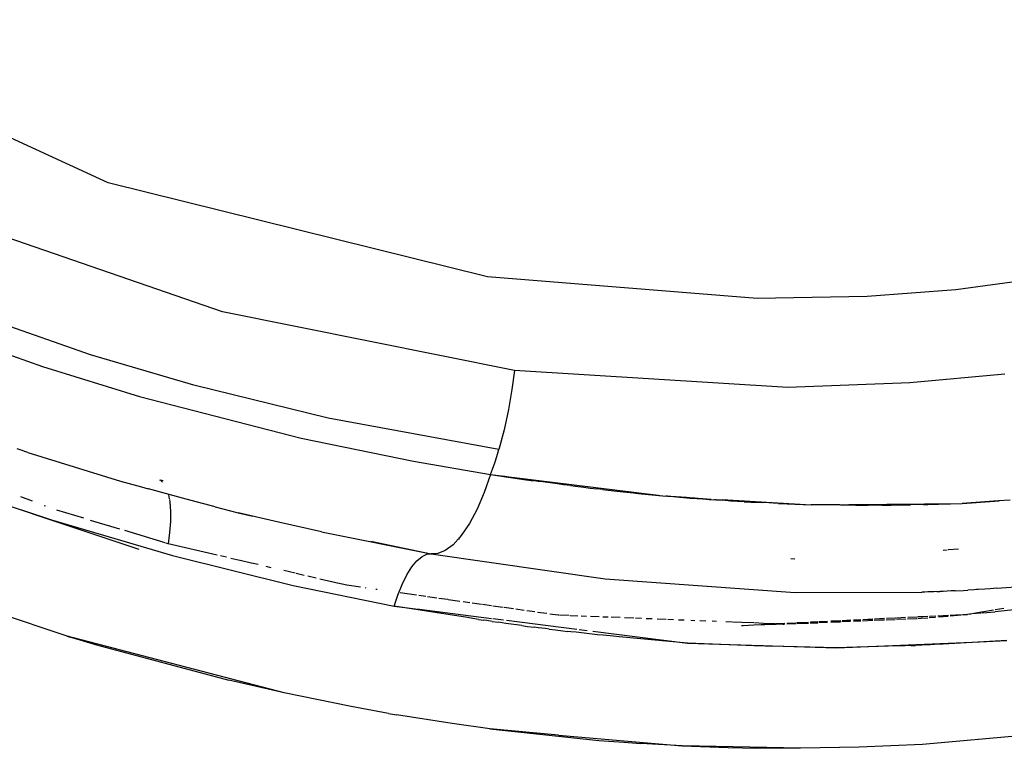
# Model space of a CAD drawing. Units: inches. Extents: x -351 to 359, y -228 to 189.
# Drawn here: x -257 to -246, y -73 to -65 of the extents above; entities that cross this region are included whole.
import ezdxf

# ---------------------------------------------------------------- set-up
doc = ezdxf.new("R2010")
doc.units = ezdxf.units.IN
doc.header["$MEASUREMENT"] = 0

# ---------------------------------------------------------------- blocks, each defined once
blk = doc.blocks.new('T0012-hollywood-stars')
for p, q in [((-255.558, -66.59), (-259.427, -64.809)), ((-251.423, -67.615), (-255.558, -66.59)), ((-254.312, -67.995), (-257.24, -66.984)), ((-248.482, -67.851), (-251.423, -67.615)), ((-244.854, -67.556), (-246.313, -67.756)), ((-246.313, -67.756), (-247.281, -67.828)), ((-247.281, -67.828), (-248.482, -67.851)), ((-255.753, -68.466), (-257.275, -67.931)), ((-251.129, -68.635), (-254.312, -67.995)), ((-257.707, -68.084), (-256.274, -68.594)), ((-254.625, -68.797), (-255.753, -68.466)), ((-256.274, -68.594), (-255.219, -68.919)), ((-251.129, -68.635), (-251.155, -68.844)), ((-248.146, -68.821), (-251.129, -68.635)), ((-245.781, -68.676), (-246.817, -68.772)), ((-253.16, -69.155), (-254.625, -68.797)), ((-246.817, -68.772), (-248.146, -68.821)), ((-255.219, -68.919), (-253.454, -69.373)), ((-251.155, -68.844), (-251.192, -69.062)), ((-251.297, -69.498), (-253.16, -69.155)), ((-251.192, -69.062), (-251.24, -69.282)), ((-251.24, -69.282), (-251.297, -69.498)), ((-253.454, -69.373), (-252.229, -69.626)), ((-256.475, -69.517), (-256.552, -69.491)), ((-256.475, -69.517), (-256.474, -69.517)), ((-256.473, -69.518), (-256.474, -69.517)), ((-256.437, -69.529), (-256.473, -69.518)), ((-256.437, -69.529), (-255.425, -69.843)), ((-251.343, -69.643), (-251.32, -69.574)), ((-251.32, -69.574), (-251.297, -69.498)), ((-252.229, -69.626), (-251.388, -69.77)), ((-251.366, -69.711), (-251.343, -69.643)), ((-251.388, -69.77), (-251.458, -69.966)), ((-251.388, -69.77), (-251.366, -69.711)), ((-251.388, -69.77), (-251.131, -69.802)), ((-251.388, -69.77), (-251.256, -69.789)), ((-251.388, -69.77), (-251.247, -69.79)), ((-251.388, -69.77), (-251.239, -69.791)), ((-251.388, -69.77), (-251.233, -69.792)), ((-251.388, -69.77), (-251.227, -69.793)), ((-251.388, -69.77), (-251.221, -69.794)), ((-251.388, -69.77), (-251.212, -69.795)), ((-251.388, -69.77), (-251.203, -69.797)), ((-251.388, -69.77), (-251.195, -69.798)), ((-251.388, -69.77), (-251.186, -69.799)), ((-251.388, -69.77), (-251.177, -69.801)), ((-251.388, -69.77), (-251.169, -69.802)), ((-251.388, -69.77), (-251.157, -69.804)), ((-251.388, -69.77), (-251.151, -69.804)), ((-251.388, -69.77), (-251.143, -69.806)), ((-251.388, -69.77), (-251.134, -69.807)), ((-251.388, -69.77), (-251.129, -69.808)), ((-251.388, -69.77), (-251.117, -69.809)), ((-251.388, -69.77), (-251.061, -69.818)), ((-251.388, -69.77), (-251.049, -69.819)), ((-251.388, -69.77), (-251.038, -69.821)), ((-251.388, -69.77), (-251.033, -69.822)), ((-251.388, -69.77), (-251.024, -69.823)), ((-251.388, -69.77), (-251.016, -69.824)), ((-251.388, -69.77), (-250.999, -69.827)), ((-251.388, -69.77), (-250.994, -69.827)), ((-251.388, -69.77), (-250.983, -69.829)), ((-251.388, -69.77), (-250.972, -69.831)), ((-251.388, -69.77), (-250.941, -69.835)), ((-251.388, -69.77), (-250.933, -69.836)), ((-251.388, -69.77), (-250.922, -69.838)), ((-251.169, -69.802), (-251.256, -69.789)), ((-257.331, -69.876), (-256.259, -70.241)), ((-255.425, -69.843), (-255.197, -69.905)), ((-255.197, -69.905), (-255.122, -69.926)), ((-255.001, -69.83), (-254.99, -69.833)), ((-254.998, -69.827), (-254.99, -69.833)), ((-254.99, -69.833), (-254.968, -69.853)), ((-254.96, -69.84), (-254.99, -69.833)), ((-251.104, -69.811), (-251.169, -69.802)), ((-251.128, -69.802), (-249.562, -69.996)), ((-251.024, -69.823), (-251.104, -69.811)), ((-250.95, -69.834), (-251.024, -69.823)), ((-250.868, -69.845), (-250.95, -69.834)), ((-250.819, -69.852), (-250.868, -69.845)), ((-250.739, -69.863), (-250.819, -69.852)), ((-250.66, -69.873), (-250.739, -69.863)), ((-250.593, -69.882), (-250.66, -69.873)), ((-250.517, -69.892), (-250.593, -69.882)), ((-250.517, -69.892), (-250.461, -69.899)), ((-250.461, -69.899), (-250.372, -69.91)), ((-256.386, -70.061), (-256.512, -70.013)), ((-255.119, -69.926), (-255.122, -69.926)), ((-254.71, -70.039), (-255.119, -69.926)), ((-254.9, -69.991), (-254.892, -70.037)), ((-251.458, -69.966), (-251.536, -70.148)), ((-250.372, -69.91), (-250.303, -69.918)), ((-250.303, -69.918), (-250.225, -69.927)), ((-250.168, -69.934), (-250.225, -69.927)), ((-250.168, -69.934), (-250.106, -69.941)), ((-250.106, -69.941), (-250.012, -69.951)), ((-250.012, -69.951), (-249.943, -69.959)), ((-249.943, -69.959), (-249.897, -69.963)), ((-249.902, -69.963), (-249.477, -70.007)), ((-249.897, -69.963), (-249.831, -69.97)), ((-249.897, -69.963), (-249.477, -70.007)), ((-249.831, -69.97), (-249.761, -69.977)), ((-249.819, -69.972), (-249.477, -70.007)), ((-249.805, -69.973), (-249.477, -70.007)), ((-249.791, -69.974), (-249.477, -70.007)), ((-249.782, -69.975), (-249.477, -70.007)), ((-249.777, -69.976), (-249.477, -70.007)), ((-249.771, -69.976), (-249.477, -70.007)), ((-249.764, -69.977), (-249.477, -70.007)), ((-249.761, -69.977), (-249.737, -69.98)), ((-249.757, -69.978), (-249.477, -70.007)), ((-249.75, -69.978), (-249.477, -70.007)), ((-249.741, -69.979), (-249.477, -70.007)), ((-249.737, -69.98), (-249.562, -69.996)), ((-249.562, -69.996), (-249.545, -69.998)), ((-249.545, -69.998), (-249.477, -70.007)), ((-249.475, -70.004), (-249.477, -70.007)), ((-249.457, -70.006), (-249.477, -70.007)), ((-248.983, -70.044), (-249.477, -70.007)), ((-248.988, -70.043), (-249.477, -70.007)), ((-248.996, -70.043), (-249.477, -70.007)), ((-249.055, -70.038), (-249.477, -70.007)), ((-249.06, -70.038), (-249.477, -70.007)), ((-249.072, -70.037), (-249.477, -70.007)), ((-249.127, -70.033), (-249.477, -70.007)), ((-249.136, -70.032), (-249.477, -70.007)), ((-249.144, -70.032), (-249.477, -70.007)), ((-249.148, -70.031), (-249.477, -70.007)), ((-249.154, -70.031), (-249.477, -70.007)), ((-249.161, -70.03), (-249.477, -70.007)), ((-249.165, -70.03), (-249.477, -70.007)), ((-249.169, -70.03), (-249.477, -70.007)), ((-249.173, -70.03), (-249.477, -70.007)), ((-249.18, -70.029), (-249.477, -70.007)), ((-249.186, -70.029), (-249.477, -70.007)), ((-249.19, -70.028), (-249.477, -70.007)), ((-249.199, -70.028), (-249.477, -70.007)), ((-249.203, -70.027), (-249.477, -70.007)), ((-249.211, -70.027), (-249.477, -70.007)), ((-249.218, -70.026), (-249.477, -70.007)), ((-249.224, -70.026), (-249.477, -70.007)), ((-249.23, -70.025), (-249.477, -70.007)), ((-249.237, -70.024), (-249.477, -70.007)), ((-249.243, -70.024), (-249.477, -70.007)), ((-249.25, -70.023), (-249.477, -70.007)), ((-249.258, -70.023), (-249.477, -70.007)), ((-249.262, -70.022), (-249.477, -70.007)), ((-249.271, -70.022), (-249.477, -70.007)), ((-249.275, -70.021), (-249.477, -70.007)), ((-249.47, -70.005), (-249.475, -70.004)), ((-249.457, -70.006), (-249.392, -70.012)), ((-249.392, -70.012), (-249.327, -70.017)), ((-256.243, -70.117), (-256.257, -70.111)), ((-254.891, -70.043), (-254.886, -70.072)), ((-254.886, -70.072), (-254.878, -70.172)), ((-254.393, -70.122), (-254.71, -70.039)), ((-254.393, -70.122), (-254.141, -70.19)), ((-249.327, -70.017), (-249.284, -70.021)), ((-249.284, -70.021), (-249.211, -70.027)), ((-249.211, -70.027), (-249.14, -70.032)), ((-249.136, -70.032), (-249.14, -70.032)), ((-249.136, -70.032), (-249.072, -70.037)), ((-249.072, -70.037), (-249.005, -70.042)), ((-249.005, -70.042), (-248.945, -70.046)), ((-248.945, -70.046), (-248.872, -70.043)), ((-248.928, -70.047), (-248.945, -70.046)), ((-248.928, -70.047), (-248.862, -70.052)), ((-248.796, -70.056), (-248.862, -70.052)), ((-248.861, -70.043), (-247.893, -70.1)), ((-248.771, -70.058), (-248.796, -70.056)), ((-248.771, -70.058), (-248.696, -70.062)), ((-248.696, -70.062), (-248.647, -70.065)), ((-248.623, -70.067), (-248.647, -70.065)), ((-248.623, -70.067), (-248.549, -70.071)), ((-248.549, -70.071), (-248.5, -70.073)), ((-248.5, -70.073), (-248.418, -70.077)), ((-248.354, -70.08), (-248.418, -70.077)), ((-248.305, -70.083), (-248.354, -70.08)), ((-248.248, -70.085), (-248.305, -70.083)), ((-248.248, -70.085), (-248.166, -70.088)), ((-248.15, -70.089), (-248.166, -70.088)), ((-248.158, -70.089), (-247.893, -70.1)), ((-248.15, -70.089), (-247.893, -70.1)), ((-247.893, -70.1), (-246.245, -70.085)), ((-247.621, -70.103), (-247.893, -70.1)), ((-247.58, -70.103), (-247.893, -70.1)), ((-247.584, -70.103), (-247.893, -70.1)), ((-247.596, -70.103), (-247.893, -70.1)), ((-247.605, -70.103), (-247.893, -70.1)), ((-247.613, -70.103), (-247.893, -70.1)), ((-247.572, -70.104), (-247.621, -70.103)), ((-247.497, -70.104), (-247.572, -70.104)), ((-247.448, -70.105), (-247.497, -70.104)), ((-247.406, -70.105), (-247.448, -70.105)), ((-247.406, -70.105), (-247.347, -70.105)), ((-247.347, -70.105), (-247.272, -70.106)), ((-247.222, -70.105), (-247.272, -70.106)), ((-247.171, -70.105), (-247.222, -70.105)), ((-247.12, -70.105), (-247.171, -70.105)), ((-247.12, -70.105), (-247.086, -70.105)), ((-247.086, -70.105), (-247.018, -70.104)), ((-247.018, -70.104), (-246.965, -70.103)), ((-246.965, -70.103), (-246.913, -70.103)), ((-246.913, -70.103), (-246.861, -70.102)), ((-246.861, -70.102), (-246.808, -70.101)), ((-246.755, -70.099), (-246.808, -70.101)), ((-246.702, -70.098), (-246.755, -70.099)), ((-246.666, -70.097), (-246.702, -70.098)), ((-246.666, -70.097), (-246.621, -70.096)), ((-246.639, -70.096), (-246.245, -70.085)), ((-246.63, -70.096), (-246.245, -70.085)), ((-246.621, -70.096), (-246.558, -70.094)), ((-246.558, -70.094), (-246.245, -70.085)), ((-246.558, -70.094), (-246.512, -70.092)), ((-246.549, -70.093), (-246.245, -70.085)), ((-246.54, -70.093), (-246.245, -70.085)), ((-246.535, -70.093), (-246.245, -70.085)), ((-246.531, -70.093), (-246.245, -70.085)), ((-246.526, -70.093), (-246.245, -70.085)), ((-246.521, -70.093), (-246.245, -70.085)), ((-246.512, -70.092), (-246.245, -70.085)), ((-246.245, -70.085), (-245.841, -70.056)), ((-245.847, -70.058), (-246.245, -70.085)), ((-245.723, -70.05), (-245.847, -70.058)), ((-256.503, -70.155), (-256.176, -70.265)), ((-255.826, -70.248), (-256.12, -70.159)), ((-254.878, -70.172), (-254.879, -70.284)), ((-254.141, -70.19), (-253.981, -70.224)), ((-253.702, -70.291), (-254.141, -70.19)), ((-251.536, -70.148), (-251.62, -70.306)), ((-256.259, -70.241), (-255.224, -70.586)), ((-256.259, -70.241), (-256.176, -70.265)), ((-256.176, -70.265), (-254.858, -70.654)), ((-255.43, -70.367), (-255.75, -70.271)), ((-254.879, -70.284), (-254.889, -70.403)), ((-253.232, -70.397), (-253.702, -70.291)), ((-251.62, -70.306), (-251.709, -70.437)), ((-254.937, -70.516), (-255.377, -70.383)), ((-254.889, -70.403), (-254.905, -70.526)), ((-253.232, -70.397), (-252.037, -70.637)), ((-251.709, -70.437), (-251.743, -70.475)), ((-254.905, -70.526), (-254.93, -70.518)), ((-254.37, -70.65), (-254.905, -70.526)), ((-252.693, -70.497), (-252.037, -70.637)), ((-251.797, -70.536), (-251.883, -70.601)), ((-251.743, -70.475), (-251.797, -70.536)), ((-251.728, -70.477), (-251.743, -70.475)), ((-254.858, -70.654), (-253.541, -70.98)), ((-254.268, -70.674), (-254.333, -70.659)), ((-252.136, -70.664), (-252.084, -70.64)), ((-252.084, -70.64), (-252.037, -70.637)), ((-251.963, -70.634), (-252.037, -70.637)), ((-252.037, -70.637), (-250.138, -70.91)), ((-251.883, -70.601), (-251.963, -70.634)), ((-246.41, -70.596), (-246.451, -70.599)), ((-246.285, -70.586), (-246.396, -70.594)), ((-254.124, -70.707), (-254.22, -70.685)), ((-254.001, -70.736), (-254.118, -70.709)), ((-253.923, -70.754), (-253.995, -70.737)), ((-252.246, -70.778), (-252.191, -70.711)), ((-252.191, -70.711), (-252.136, -70.664)), ((-248.071, -70.693), (-248.115, -70.692)), ((-253.782, -70.787), (-253.837, -70.774)), ((-253.52, -70.848), (-253.644, -70.819)), ((-253.421, -70.871), (-253.509, -70.851)), ((-252.353, -70.971), (-252.301, -70.866)), ((-252.301, -70.866), (-252.246, -70.778)), ((-253.541, -70.98), (-252.44, -71.205)), ((-253.291, -70.901), (-253.381, -70.881)), ((-253.125, -70.94), (-253.25, -70.911)), ((-253.06, -70.955), (-253.121, -70.941)), ((-252.956, -70.979), (-253.058, -70.956)), ((-252.808, -71), (-252.956, -70.979)), ((-252.4, -71.087), (-252.353, -70.971)), ((-250.138, -70.91), (-248.066, -71.057)), ((-256.005, -71.533), (-257.479, -71.042)), ((-252.746, -71.009), (-252.752, -71.008)), ((-252.624, -71.026), (-252.641, -71.024)), ((-252.44, -71.205), (-252.4, -71.087)), ((-252.198, -71.087), (-252.373, -71.062)), ((-248.066, -71.057), (-246.686, -71.054)), ((-246.653, -71.053), (-246.686, -71.054)), ((-246.62, -71.051), (-246.653, -71.053)), ((-246.587, -71.05), (-246.62, -71.051)), ((-246.554, -71.049), (-246.587, -71.05)), ((-246.521, -71.048), (-246.554, -71.049)), ((-246.521, -71.048), (-246.512, -71.047)), ((-246.512, -71.047), (-246.493, -71.047)), ((-246.493, -71.047), (-246.488, -71.046)), ((-246.454, -71.045), (-246.488, -71.046)), ((-246.41, -71.043), (-246.454, -71.045)), ((-246.365, -71.041), (-246.41, -71.043)), ((-246.32, -71.038), (-246.365, -71.041)), ((-246.32, -71.038), (-246.229, -71.034)), ((-246.229, -71.034), (-246.183, -71.031)), ((-246.114, -71.027), (-246.183, -71.031)), ((-246.089, -71.026), (-246.114, -71.027)), ((-246.086, -71.025), (-246.089, -71.026)), ((-246.07, -71.024), (-246.086, -71.025)), ((-245.997, -71.02), (-246.07, -71.024)), ((-245.939, -71.016), (-245.997, -71.02)), ((-245.903, -71.013), (-245.939, -71.016)), ((-245.868, -71.011), (-245.903, -71.013)), ((-245.868, -71.011), (-245.559, -70.987)), ((-252.096, -71.101), (-252.17, -71.091)), ((-251.974, -71.118), (-252.075, -71.104)), ((-251.855, -71.135), (-251.952, -71.122)), ((-251.722, -71.154), (-251.851, -71.136)), ((-251.614, -71.169), (-251.689, -71.159)), ((-251.488, -71.187), (-251.588, -71.173)), ((-251.378, -71.203), (-251.477, -71.189)), ((-252.44, -71.205), (-252.207, -71.235)), ((-251.641, -71.332), (-252.44, -71.205)), ((-252.191, -71.237), (-251.378, -71.34)), ((-251.25, -71.221), (-251.362, -71.205)), ((-251.138, -71.237), (-251.239, -71.223)), ((-251.021, -71.254), (-251.112, -71.241)), ((-250.904, -71.27), (-250.994, -71.257)), ((-250.775, -71.288), (-250.878, -71.274)), ((-250.653, -71.306), (-250.741, -71.293)), ((-246.254, -71.301), (-246.377, -71.307)), ((-246.375, -71.313), (-246.255, -71.303)), ((-246.242, -71.302), (-246.186, -71.297)), ((-246.186, -71.297), (-246.242, -71.3)), ((-246.146, -71.291), (-246.186, -71.297)), ((-246.147, -71.293), (-246.186, -71.297)), ((-246.035, -71.272), (-246.139, -71.289)), ((-246.038, -71.283), (-246.138, -71.292)), ((-245.902, -71.25), (-246.03, -71.271)), ((-246.018, -71.281), (-246.028, -71.282)), ((-246.018, -71.281), (-245.89, -71.267)), ((-245.79, -71.232), (-245.886, -71.248)), ((-245.884, -71.266), (-245.681, -71.243)), ((-251.581, -71.342), (-251.641, -71.332)), ((-251.521, -71.351), (-251.581, -71.342)), ((-251.521, -71.351), (-251.461, -71.36)), ((-251.431, -71.364), (-251.461, -71.36)), ((-251.372, -71.373), (-251.431, -71.364)), ((-251.372, -71.373), (-251.302, -71.383)), ((-251.363, -71.342), (-251.247, -71.356)), ((-251.223, -71.395), (-251.302, -71.383)), ((-251.164, -71.403), (-251.223, -71.395)), ((-251.213, -71.361), (-250.447, -71.458)), ((-251.104, -71.411), (-251.164, -71.403)), ((-250.643, -71.306), (-250.653, -71.306)), ((-250.532, -71.31), (-250.637, -71.306)), ((-250.435, -71.314), (-250.522, -71.311)), ((-250.343, -71.318), (-250.402, -71.316)), ((-250.205, -71.323), (-250.299, -71.32)), ((-250.105, -71.327), (-250.164, -71.325)), ((-249.974, -71.332), (-250.075, -71.328)), ((-249.825, -71.338), (-249.927, -71.334)), ((-249.743, -71.342), (-249.808, -71.339)), ((-249.627, -71.346), (-249.69, -71.344)), ((-249.473, -71.352), (-249.571, -71.348)), ((-249.395, -71.355), (-249.454, -71.353)), ((-249.277, -71.36), (-249.338, -71.358)), ((-249.16, -71.365), (-249.204, -71.363)), ((-249.042, -71.369), (-249.106, -71.367)), ((-248.923, -71.374), (-248.972, -71.372)), ((-248.755, -71.381), (-248.821, -71.378)), ((-248.649, -71.385), (-248.746, -71.381)), ((-248.519, -71.39), (-248.648, -71.385)), ((-248.28, -71.402), (-248.516, -71.414)), ((-248.279, -71.406), (-248.516, -71.415)), ((-248.412, -71.394), (-248.51, -71.39)), ((-248.28, -71.399), (-248.411, -71.394)), ((-248.2, -71.403), (-248.274, -71.406)), ((-248.253, -71.401), (-248.273, -71.402)), ((-248.253, -71.401), (-248.272, -71.4)), ((-248.18, -71.397), (-248.253, -71.401)), ((-248.2, -71.403), (-248.253, -71.401)), ((-248.2, -71.403), (-248.182, -71.402)), ((-248.058, -71.395), (-248.156, -71.401)), ((-248.156, -71.401), (-248.058, -71.397)), ((-248.056, -71.391), (-248.155, -71.396)), ((-247.921, -71.388), (-248.05, -71.395)), ((-248.05, -71.396), (-247.92, -71.391)), ((-247.922, -71.384), (-248.048, -71.39)), ((-247.903, -71.39), (-247.82, -71.387)), ((-247.819, -71.383), (-247.902, -71.387)), ((-247.819, -71.379), (-247.9, -71.383)), ((-247.809, -71.386), (-247.715, -71.382)), ((-247.713, -71.377), (-247.808, -71.382)), ((-247.712, -71.373), (-247.807, -71.378)), ((-247.57, -71.366), (-247.679, -71.372)), ((-247.57, -71.37), (-247.678, -71.375)), ((-247.677, -71.38), (-247.571, -71.376)), ((-247.557, -71.375), (-247.462, -71.371)), ((-247.459, -71.364), (-247.555, -71.369)), ((-247.458, -71.361), (-247.554, -71.366)), ((-247.349, -71.355), (-247.431, -71.359)), ((-247.349, -71.358), (-247.431, -71.362)), ((-247.429, -71.37), (-247.35, -71.367)), ((-247.333, -71.366), (-247.221, -71.361)), ((-247.221, -71.351), (-247.33, -71.357)), ((-247.221, -71.349), (-247.329, -71.354)), ((-247.204, -71.361), (-247.092, -71.356)), ((-247.092, -71.345), (-247.201, -71.35)), ((-247.092, -71.342), (-247.2, -71.348)), ((-247.073, -71.355), (-246.974, -71.351)), ((-246.971, -71.338), (-247.07, -71.343)), ((-246.97, -71.336), (-247.069, -71.341)), ((-246.862, -71.331), (-246.961, -71.336)), ((-246.862, -71.332), (-246.961, -71.338)), ((-246.961, -71.35), (-246.861, -71.346)), ((-246.842, -71.345), (-246.741, -71.341)), ((-246.736, -71.325), (-246.837, -71.33)), ((-246.737, -71.326), (-246.837, -71.331)), ((-246.618, -71.319), (-246.728, -71.324)), ((-246.618, -71.32), (-246.728, -71.325)), ((-246.728, -71.34), (-246.691, -71.339)), ((-246.691, -71.339), (-246.619, -71.333)), ((-246.605, -71.332), (-246.536, -71.326)), ((-246.532, -71.315), (-246.601, -71.319)), ((-246.532, -71.315), (-246.601, -71.318)), ((-246.394, -71.308), (-246.51, -71.314)), ((-246.505, -71.323), (-246.396, -71.314)), ((-251.046, -71.419), (-251.104, -71.411)), ((-251.046, -71.419), (-250.987, -71.427)), ((-250.987, -71.427), (-250.909, -71.437)), ((-250.869, -71.442), (-250.909, -71.437)), ((-250.79, -71.452), (-250.869, -71.442)), ((-250.75, -71.457), (-250.79, -71.452)), ((-250.75, -71.457), (-250.681, -71.466)), ((-250.681, -71.466), (-250.602, -71.475)), ((-250.602, -71.475), (-250.544, -71.482)), ((-250.514, -71.486), (-250.544, -71.482)), ((-250.456, -71.492), (-250.514, -71.486)), ((-250.397, -71.499), (-250.456, -71.492)), ((-250.422, -71.461), (-250.334, -71.472)), ((-250.28, -71.512), (-250.397, -71.499)), ((-250.221, -71.518), (-250.28, -71.512)), ((-250.272, -71.48), (-249.241, -71.611)), ((-250.162, -71.524), (-250.221, -71.518)), ((-248.639, -71.42), (-248.652, -71.42)), ((-248.518, -71.414), (-248.633, -71.42)), ((-248.518, -71.415), (-248.633, -71.42)), ((-253.639, -72.153), (-256.005, -71.533)), ((-256.005, -71.533), (-255.867, -71.575)), ((-255.867, -71.575), (-255.686, -71.629)), ((-250.046, -71.535), (-250.162, -71.524)), ((-249.987, -71.541), (-250.046, -71.535)), ((-249.241, -71.611), (-249.987, -71.541)), ((-249.241, -71.611), (-247.614, -71.662)), ((-248.512, -71.638), (-249.241, -71.611)), ((-247.614, -71.662), (-246.137, -71.598)), ((-246.501, -71.623), (-246.594, -71.627)), ((-246.454, -71.62), (-246.501, -71.623)), ((-245.758, -71.582), (-246.454, -71.62)), ((-246.13, -71.598), (-245.758, -71.582)), ((-255.686, -71.629), (-254.243, -72.014)), ((-248.472, -71.639), (-248.512, -71.638)), ((-248.412, -71.641), (-248.472, -71.639)), ((-248.392, -71.642), (-248.412, -71.641)), ((-248.331, -71.644), (-248.392, -71.642)), ((-247.614, -71.662), (-248.331, -71.644)), ((-246.935, -71.641), (-247.614, -71.662)), ((-246.902, -71.64), (-246.935, -71.641)), ((-246.868, -71.639), (-246.902, -71.64)), ((-246.834, -71.637), (-246.868, -71.639)), ((-246.8, -71.636), (-246.834, -71.637)), ((-246.8, -71.636), (-246.755, -71.634)), ((-246.732, -71.633), (-246.755, -71.634)), ((-246.686, -71.631), (-246.732, -71.633)), ((-246.64, -71.629), (-246.686, -71.631)), ((-246.594, -71.627), (-246.64, -71.629)), ((-253.639, -72.153), (-254.243, -72.014)), ((-252.91, -72.301), (-253.639, -72.153)), ((-252.5, -72.376), (-252.91, -72.301)), ((-252.5, -72.376), (-252.413, -72.391)), ((-251.808, -72.487), (-252.413, -72.391)), ((-251.395, -72.544), (-251.808, -72.487)), ((-251.395, -72.544), (-250.206, -72.671)), ((-250.649, -72.615), (-251.395, -72.544)), ((-250.649, -72.615), (-249.298, -72.731)), ((-250.206, -72.671), (-249.935, -72.692)), ((-249.935, -72.692), (-249.748, -72.705)), ((-245.478, -72.61), (-246.676, -72.714)), ((-249.298, -72.731), (-249.748, -72.705)), ((-248.01, -72.757), (-249.298, -72.731)), ((-249.298, -72.731), (-248.798, -72.748)), ((-248.798, -72.748), (-248.484, -72.755)), ((-248.01, -72.757), (-248.484, -72.755)), ((-247.369, -72.746), (-248.01, -72.757)), ((-246.676, -72.714), (-247.369, -72.746))]:
    blk.add_line(p, q)

msp = doc.modelspace()

# ---------------------------------------------------------------- block references
msp.add_blockref('T0012-hollywood-stars', (0, 0))

doc.saveas('drawing.dxf')
